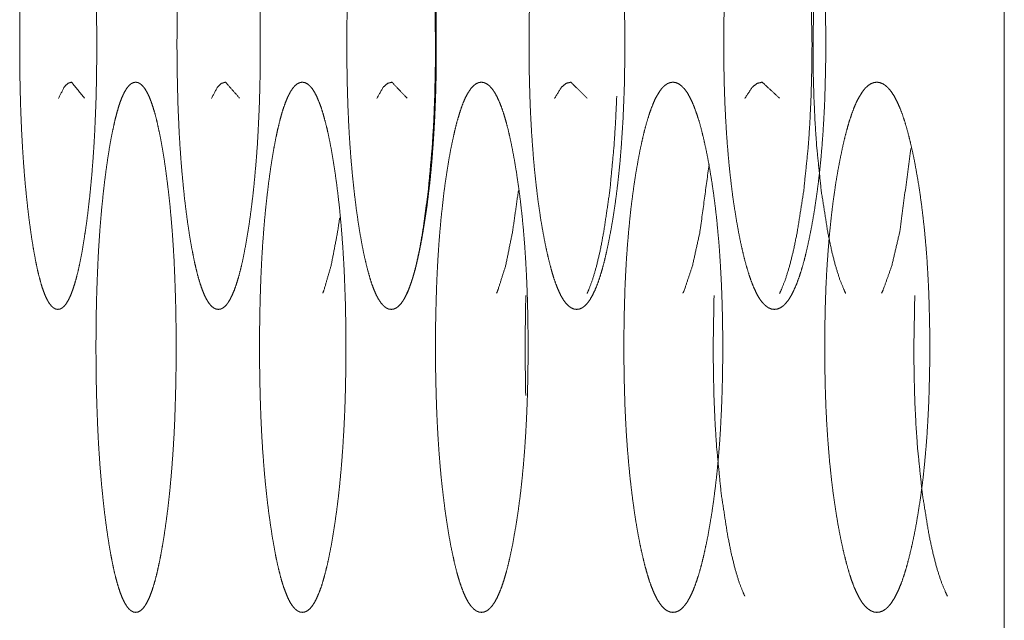
# Model space of a CAD drawing. Units: millimetres. Extents: x -7 to 10078, y -7 to 6474.
# Drawn here: x 6357 to 6370, y 4418 to 4426 of the extents above; entities that cross this region are included whole.
import ezdxf

# ---------------------------------------------------------------- set-up
doc = ezdxf.new("R2010")
doc.units = ezdxf.units.MM
doc.layers.add('Trimetric', color=7, linetype='Continuous')

msp = doc.modelspace()

# ---------------------------------------------------------------- linework, layer by layer
at = {"layer": 'Trimetric', "color": 151, "linetype": 'Continuous', "lineweight": 18}
msp.add_line((6369.969, 4484.479), (6369.969, 4322.207), dxfattribs=at)
for points, knots in [([(6357.981, 4425.23), (6357.981, 4425.027), (6357.979, 4424.824), (6357.975, 4424.629), (6357.97, 4424.436), (6357.962, 4424.249), (6357.954, 4424.066), (6357.944, 4423.887), (6357.932, 4423.712), (6357.919, 4423.541), (6357.904, 4423.376), (6357.888, 4423.213), (6357.87, 4423.057), (6357.851, 4422.903), (6357.83, 4422.756), (6357.808, 4422.616), (6357.786, 4422.483), (6357.763, 4422.364), (6357.739, 4422.253), (6357.714, 4422.154), (6357.689, 4422.064), (6357.663, 4421.986), (6357.638, 4421.918), (6357.61, 4421.86), (6357.583, 4421.813), (6357.555, 4421.776), (6357.526, 4421.75), (6357.497, 4421.735), (6357.468, 4421.73), (6357.438, 4421.735), (6357.409, 4421.751), (6357.38, 4421.777), (6357.352, 4421.814), (6357.325, 4421.86), (6357.298, 4421.918), (6357.272, 4421.986), (6357.247, 4422.064), (6357.223, 4422.153), (6357.199, 4422.252), (6357.176, 4422.363), (6357.153, 4422.482), (6357.131, 4422.614), (6357.11, 4422.754), (6357.09, 4422.901), (6357.071, 4423.055), (6357.054, 4423.212), (6357.038, 4423.375), (6357.024, 4423.54), (6357.011, 4423.711), (6357, 4423.886), (6356.99, 4424.065), (6356.982, 4424.249), (6356.975, 4424.436), (6356.97, 4424.629), (6356.966, 4424.824), (6356.964, 4425.026), (6356.964, 4425.228), (6356.964, 4425.432), (6356.966, 4425.635), (6356.97, 4425.83), (6356.975, 4426.023), (6356.982, 4426.211), (6356.99, 4426.395), (6357, 4426.574), (6357.011, 4426.748), (6357.024, 4426.919), (6357.038, 4427.085), (6357.054, 4427.247), (6357.071, 4427.403), (6357.09, 4427.557), (6357.11, 4427.704), (6357.131, 4427.844), (6357.153, 4427.977), (6357.176, 4428.096), (6357.199, 4428.207), (6357.223, 4428.306), (6357.247, 4428.395), (6357.272, 4428.474), (6357.298, 4428.542), (6357.325, 4428.599), (6357.353, 4428.646), (6357.38, 4428.683), (6357.409, 4428.709), (6357.438, 4428.725), (6357.467, 4428.729), (6357.497, 4428.724), (6357.526, 4428.708), (6357.555, 4428.682), (6357.583, 4428.645), (6357.61, 4428.599), (6357.638, 4428.541), (6357.663, 4428.473), (6357.689, 4428.394), (6357.714, 4428.305), (6357.739, 4428.206), (6357.763, 4428.096), (6357.786, 4427.976), (6357.808, 4427.845), (6357.83, 4427.705), (6357.851, 4427.558), (6357.87, 4427.404), (6357.888, 4427.247), (6357.904, 4427.084), (6357.919, 4426.919), (6357.932, 4426.748), (6357.944, 4426.573), (6357.954, 4426.395), (6357.962, 4426.211), (6357.969, 4426.024), (6357.975, 4425.83), (6357.978, 4425.635), (6357.981, 4425.433), (6357.981, 4425.23)], [0, 0, 0.014073, 0.0281, 0.041603, 0.054993, 0.067952, 0.080709, 0.093128, 0.105258, 0.11712, 0.128624, 0.139958, 0.150842, 0.161633, 0.171931, 0.181743, 0.191043, 0.199493, 0.207347, 0.214429, 0.220857, 0.226576, 0.231624, 0.236054, 0.239792, 0.243029, 0.24569, 0.247987, 0.250078, 0.252174, 0.254471, 0.257132, 0.260369, 0.264084, 0.268514, 0.273541, 0.279245, 0.285639, 0.292688, 0.30051, 0.308929, 0.318183, 0.327989, 0.338303, 0.349089, 0.35999, 0.37132, 0.382847, 0.394728, 0.406855, 0.419274, 0.432029, 0.444986, 0.458377, 0.471879, 0.485884, 0.499933, 0.514052, 0.528102, 0.541628, 0.555041, 0.568021, 0.580799, 0.593218, 0.605345, 0.617226, 0.628726, 0.640033, 0.650917, 0.66168, 0.671949, 0.681777, 0.691076, 0.699495, 0.707339, 0.71441, 0.720827, 0.726531, 0.731559, 0.735988, 0.739726, 0.742917, 0.745593, 0.74788, 0.749926, 0.752021, 0.754359, 0.757035, 0.760254, 0.764012, 0.768421, 0.773469, 0.779188, 0.785616, 0.792676, 0.800507, 0.808935, 0.818189, 0.828002, 0.838299, 0.849062, 0.859974, 0.871308, 0.882812, 0.894697, 0.906827, 0.919246, 0.932003, 0.94496, 0.958375, 0.971899, 0.985927, 1, 1]), ([(6360.141, 4425.23), (6360.141, 4425.027), (6360.139, 4424.824), (6360.135, 4424.629), (6360.129, 4424.436), (6360.121, 4424.249), (6360.112, 4424.066), (6360.102, 4423.887), (6360.089, 4423.712), (6360.074, 4423.541), (6360.059, 4423.376), (6360.041, 4423.213), (6360.022, 4423.057), (6360.001, 4422.903), (6359.979, 4422.756), (6359.955, 4422.616), (6359.93, 4422.483), (6359.906, 4422.364), (6359.88, 4422.253), (6359.854, 4422.154), (6359.826, 4422.064), (6359.799, 4421.986), (6359.77, 4421.918), (6359.741, 4421.86), (6359.712, 4421.813), (6359.682, 4421.776), (6359.65, 4421.75), (6359.619, 4421.735), (6359.587, 4421.73), (6359.555, 4421.735), (6359.523, 4421.751), (6359.492, 4421.777), (6359.462, 4421.814), (6359.433, 4421.86), (6359.404, 4421.918), (6359.376, 4421.986), (6359.349, 4422.064), (6359.322, 4422.153), (6359.297, 4422.252), (6359.271, 4422.363), (6359.247, 4422.482), (6359.223, 4422.614), (6359.2, 4422.754), (6359.178, 4422.901), (6359.158, 4423.055), (6359.139, 4423.212), (6359.123, 4423.375), (6359.107, 4423.54), (6359.093, 4423.711), (6359.081, 4423.886), (6359.07, 4424.065), (6359.062, 4424.249), (6359.054, 4424.436), (6359.049, 4424.629), (6359.045, 4424.824), (6359.042, 4425.026), (6359.041, 4425.228), (6359.042, 4425.432), (6359.045, 4425.635), (6359.049, 4425.83), (6359.054, 4426.023), (6359.062, 4426.211), (6359.07, 4426.395), (6359.081, 4426.574), (6359.093, 4426.748), (6359.107, 4426.919), (6359.122, 4427.085), (6359.139, 4427.247), (6359.158, 4427.403), (6359.178, 4427.557), (6359.2, 4427.704), (6359.223, 4427.844), (6359.247, 4427.977), (6359.271, 4428.096), (6359.297, 4428.207), (6359.322, 4428.306), (6359.349, 4428.395), (6359.376, 4428.474), (6359.404, 4428.542), (6359.433, 4428.599), (6359.462, 4428.646), (6359.492, 4428.683), (6359.523, 4428.709), (6359.555, 4428.725), (6359.586, 4428.729), (6359.619, 4428.724), (6359.65, 4428.708), (6359.682, 4428.682), (6359.712, 4428.645), (6359.741, 4428.599), (6359.77, 4428.541), (6359.799, 4428.473), (6359.826, 4428.394), (6359.854, 4428.305), (6359.88, 4428.206), (6359.906, 4428.096), (6359.93, 4427.976), (6359.955, 4427.845), (6359.979, 4427.705), (6360, 4427.558), (6360.022, 4427.404), (6360.041, 4427.247), (6360.059, 4427.084), (6360.074, 4426.919), (6360.088, 4426.748), (6360.101, 4426.573), (6360.112, 4426.395), (6360.121, 4426.211), (6360.129, 4426.024), (6360.135, 4425.83), (6360.139, 4425.635), (6360.141, 4425.433), (6360.141, 4425.23)], [0, 0, 0.014016, 0.027987, 0.041435, 0.054772, 0.067679, 0.080387, 0.092758, 0.104841, 0.116663, 0.128129, 0.139427, 0.150277, 0.161036, 0.171312, 0.181099, 0.190394, 0.198828, 0.206679, 0.213767, 0.220208, 0.225948, 0.231043, 0.235514, 0.239308, 0.242617, 0.245405, 0.247855, 0.250073, 0.252295, 0.254786, 0.257539, 0.260848, 0.264642, 0.269093, 0.274167, 0.279892, 0.286298, 0.293352, 0.301171, 0.309583, 0.318815, 0.328602, 0.338894, 0.349642, 0.36052, 0.371808, 0.383297, 0.395137, 0.407218, 0.419589, 0.432294, 0.445201, 0.458538, 0.471986, 0.485935, 0.499927, 0.513989, 0.527983, 0.541454, 0.554814, 0.567743, 0.580472, 0.592843, 0.604923, 0.616764, 0.628225, 0.639496, 0.650346, 0.661077, 0.671323, 0.681133, 0.69041, 0.698822, 0.706663, 0.713739, 0.720167, 0.725892, 0.730966, 0.735417, 0.739211, 0.742502, 0.74527, 0.74771, 0.749928, 0.752195, 0.754645, 0.757448, 0.760739, 0.764552, 0.769003, 0.774099, 0.779838, 0.78628, 0.793345, 0.801174, 0.809586, 0.818827, 0.828622, 0.838891, 0.849628, 0.860506, 0.871804, 0.88327, 0.89511, 0.907194, 0.919568, 0.932275, 0.945182, 0.958542, 0.972013, 0.985984, 1, 1]), ([(6362.466, 4425.23), (6362.466, 4425.027), (6362.464, 4424.824), (6362.46, 4424.629), (6362.453, 4424.436), (6362.445, 4424.249), (6362.435, 4424.066), (6362.423, 4423.887), (6362.41, 4423.712), (6362.395, 4423.541), (6362.378, 4423.376), (6362.358, 4423.213), (6362.339, 4423.057), (6362.315, 4422.903), (6362.292, 4422.756), (6362.267, 4422.616), (6362.24, 4422.483), (6362.214, 4422.364), (6362.186, 4422.253), (6362.157, 4422.154), (6362.128, 4422.064), (6362.098, 4421.986), (6362.068, 4421.918), (6362.037, 4421.86), (6362.005, 4421.813), (6361.972, 4421.776), (6361.94, 4421.75), (6361.905, 4421.735), (6361.871, 4421.73), (6361.837, 4421.735), (6361.802, 4421.751), (6361.77, 4421.777), (6361.737, 4421.814), (6361.706, 4421.86), (6361.674, 4421.918), (6361.644, 4421.986), (6361.615, 4422.064), (6361.587, 4422.153), (6361.559, 4422.252), (6361.532, 4422.363), (6361.505, 4422.482), (6361.48, 4422.614), (6361.455, 4422.754), (6361.432, 4422.901), (6361.41, 4423.055), (6361.39, 4423.212), (6361.372, 4423.375), (6361.355, 4423.54), (6361.34, 4423.711), (6361.327, 4423.886), (6361.315, 4424.065), (6361.306, 4424.249), (6361.298, 4424.436), (6361.292, 4424.629), (6361.288, 4424.824), (6361.285, 4425.026), (6361.284, 4425.228), (6361.285, 4425.432), (6361.288, 4425.635), (6361.292, 4425.83), (6361.298, 4426.023), (6361.306, 4426.211), (6361.315, 4426.395), (6361.327, 4426.574), (6361.34, 4426.748), (6361.355, 4426.919), (6361.372, 4427.085), (6361.389, 4427.247), (6361.409, 4427.403), (6361.432, 4427.557), (6361.455, 4427.704), (6361.479, 4427.844), (6361.505, 4427.977), (6361.532, 4428.096), (6361.559, 4428.207), (6361.587, 4428.306), (6361.615, 4428.395), (6361.645, 4428.474), (6361.674, 4428.542), (6361.706, 4428.599), (6361.737, 4428.646), (6361.77, 4428.683), (6361.802, 4428.709), (6361.837, 4428.725), (6361.87, 4428.729), (6361.905, 4428.724), (6361.939, 4428.708), (6361.972, 4428.682), (6362.005, 4428.645), (6362.037, 4428.599), (6362.068, 4428.541), (6362.098, 4428.473), (6362.128, 4428.394), (6362.157, 4428.305), (6362.186, 4428.206), (6362.214, 4428.096), (6362.24, 4427.976), (6362.267, 4427.845), (6362.292, 4427.705), (6362.315, 4427.558), (6362.338, 4427.404), (6362.358, 4427.247), (6362.378, 4427.084), (6362.394, 4426.919), (6362.41, 4426.748), (6362.423, 4426.573), (6362.435, 4426.395), (6362.445, 4426.211), (6362.453, 4426.024), (6362.459, 4425.83), (6362.464, 4425.635), (6362.466, 4425.433), (6362.466, 4425.23)], [0, 0, 0.013957, 0.02787, 0.041262, 0.054545, 0.0674, 0.080057, 0.092382, 0.104418, 0.116194, 0.127621, 0.138883, 0.149698, 0.160432, 0.170679, 0.180449, 0.189721, 0.198149, 0.206, 0.213094, 0.219549, 0.225312, 0.23044, 0.234956, 0.238833, 0.242246, 0.245093, 0.247697, 0.250086, 0.252478, 0.255081, 0.257928, 0.261341, 0.265194, 0.269709, 0.274817, 0.280564, 0.286983, 0.294043, 0.301861, 0.310266, 0.319477, 0.329246, 0.339508, 0.350229, 0.361068, 0.372324, 0.383769, 0.395567, 0.407604, 0.419926, 0.432581, 0.445435, 0.458717, 0.47211, 0.486, 0.499934, 0.513937, 0.527872, 0.541288, 0.554592, 0.567469, 0.580147, 0.592469, 0.604505, 0.616304, 0.627726, 0.638955, 0.649771, 0.660476, 0.670693, 0.680477, 0.689741, 0.698146, 0.705986, 0.713067, 0.719509, 0.725271, 0.730361, 0.734876, 0.738728, 0.742124, 0.744986, 0.74758, 0.749924, 0.752316, 0.754919, 0.757816, 0.761212, 0.765109, 0.769604, 0.774733, 0.780495, 0.786951, 0.794023, 0.801852, 0.810257, 0.819485, 0.829254, 0.839501, 0.850206, 0.86105, 0.872312, 0.883734, 0.895537, 0.907573, 0.919898, 0.932555, 0.94541, 0.958714, 0.97213, 0.986043, 1, 1]), ([(6364.956, 4425.23), (6364.956, 4425.027), (6364.953, 4424.824), (6364.949, 4424.629), (6364.941, 4424.436), (6364.933, 4424.249), (6364.922, 4424.066), (6364.91, 4423.887), (6364.896, 4423.712), (6364.879, 4423.541), (6364.861, 4423.376), (6364.841, 4423.213), (6364.819, 4423.057), (6364.795, 4422.903), (6364.769, 4422.756), (6364.742, 4422.616), (6364.714, 4422.483), (6364.685, 4422.364), (6364.656, 4422.253), (6364.626, 4422.154), (6364.595, 4422.064), (6364.563, 4421.986), (6364.53, 4421.918), (6364.497, 4421.86), (6364.463, 4421.813), (6364.428, 4421.776), (6364.392, 4421.75), (6364.356, 4421.735), (6364.32, 4421.73), (6364.283, 4421.735), (6364.246, 4421.751), (6364.211, 4421.777), (6364.176, 4421.814), (6364.142, 4421.86), (6364.109, 4421.918), (6364.077, 4421.986), (6364.046, 4422.064), (6364.015, 4422.153), (6363.986, 4422.252), (6363.957, 4422.363), (6363.929, 4422.482), (6363.901, 4422.614), (6363.875, 4422.754), (6363.849, 4422.901), (6363.826, 4423.055), (6363.804, 4423.212), (6363.785, 4423.375), (6363.767, 4423.54), (6363.751, 4423.711), (6363.738, 4423.886), (6363.725, 4424.065), (6363.715, 4424.249), (6363.706, 4424.436), (6363.7, 4424.629), (6363.695, 4424.824), (6363.693, 4425.026), (6363.692, 4425.228), (6363.693, 4425.432), (6363.695, 4425.635), (6363.7, 4425.83), (6363.706, 4426.023), (6363.715, 4426.211), (6363.725, 4426.395), (6363.738, 4426.574), (6363.751, 4426.748), (6363.767, 4426.919), (6363.785, 4427.085), (6363.804, 4427.247), (6363.826, 4427.403), (6363.849, 4427.557), (6363.875, 4427.704), (6363.901, 4427.844), (6363.928, 4427.977), (6363.957, 4428.096), (6363.986, 4428.207), (6364.015, 4428.306), (6364.046, 4428.395), (6364.078, 4428.474), (6364.109, 4428.542), (6364.142, 4428.599), (6364.176, 4428.646), (6364.211, 4428.683), (6364.246, 4428.709), (6364.283, 4428.725), (6364.319, 4428.729), (6364.356, 4428.724), (6364.392, 4428.708), (6364.428, 4428.682), (6364.463, 4428.645), (6364.497, 4428.599), (6364.53, 4428.541), (6364.563, 4428.473), (6364.595, 4428.394), (6364.626, 4428.305), (6364.656, 4428.206), (6364.685, 4428.096), (6364.714, 4427.976), (6364.742, 4427.845), (6364.769, 4427.705), (6364.795, 4427.558), (6364.818, 4427.404), (6364.841, 4427.247), (6364.861, 4427.084), (6364.879, 4426.919), (6364.895, 4426.748), (6364.91, 4426.573), (6364.922, 4426.395), (6364.933, 4426.211), (6364.941, 4426.024), (6364.948, 4425.83), (6364.953, 4425.635), (6364.956, 4425.433), (6364.956, 4425.23)], [0, 0, 0.013897, 0.02775, 0.041084, 0.054311, 0.067113, 0.079718, 0.091989, 0.103981, 0.115714, 0.127097, 0.13832, 0.149107, 0.159809, 0.170026, 0.179778, 0.189039, 0.19746, 0.205311, 0.2124, 0.21887, 0.224658, 0.229841, 0.234402, 0.238341, 0.241831, 0.244847, 0.247563, 0.250076, 0.252636, 0.255353, 0.258331, 0.261822, 0.26576, 0.270322, 0.275465, 0.281235, 0.28767, 0.294737, 0.302555, 0.310944, 0.32015, 0.329894, 0.340134, 0.350821, 0.36163, 0.372843, 0.384248, 0.396, 0.407988, 0.420262, 0.432865, 0.445666, 0.458892, 0.472226, 0.486056, 0.499931, 0.513873, 0.527748, 0.541105, 0.554354, 0.567177, 0.579802, 0.592077, 0.604065, 0.615817, 0.627195, 0.63839, 0.649171, 0.659843, 0.670038, 0.679804, 0.689046, 0.697445, 0.705284, 0.712373, 0.718829, 0.724616, 0.72974, 0.734302, 0.73824, 0.741714, 0.744706, 0.747414, 0.749926, 0.752487, 0.755203, 0.758232, 0.761706, 0.765663, 0.770205, 0.775388, 0.781175, 0.787646, 0.794713, 0.802542, 0.810942, 0.820158, 0.829901, 0.840126, 0.850799, 0.861614, 0.872832, 0.88422, 0.895971, 0.907963, 0.920238, 0.932843, 0.945644, 0.958892, 0.97225, 0.986103, 1, 1]), ([(6367.61, 4425.23), (6367.61, 4425.027), (6367.606, 4424.824), (6367.601, 4424.629), (6367.595, 4424.436), (6367.585, 4424.249), (6367.574, 4424.066), (6367.561, 4423.887), (6367.546, 4423.712), (6367.528, 4423.541), (6367.509, 4423.376), (6367.487, 4423.213), (6367.464, 4423.057), (6367.438, 4422.903), (6367.411, 4422.756), (6367.382, 4422.616), (6367.352, 4422.483), (6367.322, 4422.364), (6367.29, 4422.253), (6367.258, 4422.154), (6367.225, 4422.064), (6367.191, 4421.986), (6367.157, 4421.918), (6367.121, 4421.86), (6367.085, 4421.813), (6367.048, 4421.776), (6367.01, 4421.75), (6366.971, 4421.735), (6366.932, 4421.73), (6366.893, 4421.735), (6366.854, 4421.751), (6366.817, 4421.777), (6366.78, 4421.814), (6366.743, 4421.86), (6366.708, 4421.918), (6366.674, 4421.986), (6366.641, 4422.064), (6366.608, 4422.153), (6366.577, 4422.252), (6366.545, 4422.363), (6366.516, 4422.482), (6366.486, 4422.614), (6366.458, 4422.754), (6366.432, 4422.901), (6366.407, 4423.055), (6366.383, 4423.212), (6366.363, 4423.375), (6366.344, 4423.54), (6366.327, 4423.711), (6366.312, 4423.886), (6366.299, 4424.065), (6366.288, 4424.249), (6366.279, 4424.436), (6366.272, 4424.629), (6366.267, 4424.824), (6366.264, 4425.026), (6366.263, 4425.228), (6366.264, 4425.432), (6366.267, 4425.635), (6366.272, 4425.83), (6366.279, 4426.023), (6366.288, 4426.211), (6366.299, 4426.395), (6366.312, 4426.574), (6366.327, 4426.748), (6366.344, 4426.919), (6366.362, 4427.085), (6366.383, 4427.247), (6366.406, 4427.403), (6366.431, 4427.557), (6366.458, 4427.704), (6366.486, 4427.844), (6366.516, 4427.977), (6366.545, 4428.096), (6366.577, 4428.207), (6366.608, 4428.306), (6366.641, 4428.395), (6366.674, 4428.474), (6366.708, 4428.542), (6366.743, 4428.599), (6366.78, 4428.646), (6366.817, 4428.683), (6366.854, 4428.709), (6366.893, 4428.725), (6366.932, 4428.729), (6366.971, 4428.724), (6367.01, 4428.708), (6367.048, 4428.682), (6367.085, 4428.645), (6367.121, 4428.599), (6367.157, 4428.541), (6367.191, 4428.473), (6367.225, 4428.394), (6367.258, 4428.305), (6367.29, 4428.206), (6367.321, 4428.096), (6367.352, 4427.976), (6367.382, 4427.845), (6367.411, 4427.705), (6367.438, 4427.558), (6367.464, 4427.404), (6367.487, 4427.247), (6367.509, 4427.084), (6367.528, 4426.919), (6367.545, 4426.748), (6367.56, 4426.573), (6367.573, 4426.395), (6367.585, 4426.211), (6367.594, 4426.024), (6367.601, 4425.83), (6367.606, 4425.635), (6367.61, 4425.433), (6367.61, 4425.23)], [0, 0, 0.013835, 0.027627, 0.040903, 0.05407, 0.066816, 0.079367, 0.091591, 0.103533, 0.115223, 0.126565, 0.13775, 0.148502, 0.15917, 0.169366, 0.179092, 0.18834, 0.196745, 0.204597, 0.211709, 0.218196, 0.22401, 0.22921, 0.233843, 0.237873, 0.241442, 0.244554, 0.247425, 0.250105, 0.252788, 0.255658, 0.258734, 0.262303, 0.266332, 0.270942, 0.276122, 0.281918, 0.288384, 0.295447, 0.303265, 0.311648, 0.320842, 0.330559, 0.340769, 0.35143, 0.362204, 0.373378, 0.384742, 0.39645, 0.408388, 0.420612, 0.43316, 0.445907, 0.459073, 0.47235, 0.486118, 0.499931, 0.513811, 0.527625, 0.540924, 0.554113, 0.566882, 0.579453, 0.591676, 0.603614, 0.615322, 0.626659, 0.637816, 0.648561, 0.6592, 0.669374, 0.679113, 0.688351, 0.696734, 0.704574, 0.711672, 0.718144, 0.72394, 0.729119, 0.733729, 0.737759, 0.741312, 0.7444, 0.747262, 0.749942, 0.752626, 0.755496, 0.758621, 0.762174, 0.766222, 0.770836, 0.776036, 0.781849, 0.788337, 0.795427, 0.803245, 0.811639, 0.820844, 0.83057, 0.840765, 0.851412, 0.862185, 0.873371, 0.884712, 0.89642, 0.908363, 0.920586, 0.933137, 0.945884, 0.959074, 0.972373, 0.986165, 1, 1]), ([(6362.082, 4421.942), (6362.1, 4421.986), (6362.15, 4422.13), (6362.198, 4422.306), (6362.243, 4422.513), (6362.286, 4422.754), (6362.36, 4423.293), (6362.413, 4423.886), (6362.432, 4424.202), (6362.445, 4424.531), (6362.453, 4424.873), (6362.456, 4425.228), (6362.445, 4425.928), (6362.413, 4426.574), (6362.39, 4426.876), (6362.36, 4427.166), (6362.326, 4427.442), (6362.286, 4427.704), (6362.198, 4428.153), (6362.1, 4428.474), (6362.083, 4428.515)], [0, 0, 0.007139, 0.030047, 0.057487, 0.089478, 0.126215, 0.208229, 0.297801, 0.345429, 0.395007, 0.4465, 0.500022, 0.605333, 0.702684, 0.748379, 0.792162, 0.834006, 0.873985, 0.9429, 0.993343, 1, 1]), ([(6367.001, 4421.942), (6367.022, 4421.986), (6367.079, 4422.13), (6367.133, 4422.306), (6367.185, 4422.513), (6367.234, 4422.754), (6367.319, 4423.293), (6367.38, 4423.886), (6367.401, 4424.202), (6367.416, 4424.531), (6367.425, 4424.873), (6367.429, 4425.228), (6367.416, 4425.928), (6367.38, 4426.574), (6367.352, 4426.876), (6367.319, 4427.166), (6367.28, 4427.442), (6367.235, 4427.704), (6367.133, 4428.153), (6367.022, 4428.474), (6367.003, 4428.515)], [0, 0, 0.007238, 0.030454, 0.058083, 0.090223, 0.126995, 0.208998, 0.298394, 0.345897, 0.395333, 0.446669, 0.500025, 0.60501, 0.702092, 0.747686, 0.791396, 0.833214, 0.873195, 0.942305, 0.993206, 1, 1]), ([(6367.873, 4421.942), (6367.852, 4421.986), (6367.794, 4422.13), (6367.739, 4422.306), (6367.686, 4422.513), (6367.636, 4422.754), (6367.551, 4423.293), (6367.49, 4423.886), (6367.469, 4424.202), (6367.454, 4424.531), (6367.444, 4424.873), (6367.442, 4425.228), (6367.454, 4425.928), (6367.49, 4426.574), (6367.516, 4426.865)], [0, 0, 0.009757, 0.040916, 0.078021, 0.12109, 0.170422, 0.280311, 0.40012, 0.463778, 0.530024, 0.598819, 0.670317, 0.811003, 0.941099, 1, 1]), ([(6357.476, 4424.515), (6357.551, 4424.666), (6357.599, 4424.714), (6357.648, 4424.73), (6357.82, 4424.517)], [0, 0, 0.299772, 0.420141, 0.512908, 1, 1]), ([(6359.03, 4421.23), (6359.03, 4421.027), (6359.027, 4420.824), (6359.023, 4420.629), (6359.017, 4420.436), (6359.011, 4420.249), (6359.002, 4420.065), (6358.991, 4419.886), (6358.979, 4419.712), (6358.965, 4419.541), (6358.95, 4419.376), (6358.933, 4419.213), (6358.915, 4419.057), (6358.894, 4418.903), (6358.873, 4418.756), (6358.85, 4418.615), (6358.827, 4418.483), (6358.802, 4418.363), (6358.778, 4418.253), (6358.753, 4418.154), (6358.726, 4418.064), (6358.7, 4417.986), (6358.673, 4417.918), (6358.644, 4417.86), (6358.616, 4417.813), (6358.587, 4417.776), (6358.557, 4417.75), (6358.527, 4417.735), (6358.496, 4417.73), (6358.465, 4417.735), (6358.435, 4417.751), (6358.405, 4417.777), (6358.376, 4417.813), (6358.348, 4417.86), (6358.32, 4417.918), (6358.293, 4417.986), (6358.267, 4418.064), (6358.242, 4418.153), (6358.216, 4418.252), (6358.193, 4418.363), (6358.169, 4418.482), (6358.146, 4418.614), (6358.124, 4418.753), (6358.103, 4418.901), (6358.083, 4419.056), (6358.066, 4419.212), (6358.049, 4419.375), (6358.034, 4419.54), (6358.021, 4419.711), (6358.009, 4419.886), (6357.999, 4420.065), (6357.991, 4420.249), (6357.984, 4420.435), (6357.978, 4420.629), (6357.974, 4420.823), (6357.972, 4421.026), (6357.971, 4421.229), (6357.972, 4421.432), (6357.974, 4421.635), (6357.978, 4421.83), (6357.984, 4422.024), (6357.991, 4422.211), (6357.999, 4422.395), (6358.009, 4422.574), (6358.021, 4422.749), (6358.034, 4422.919), (6358.049, 4423.085), (6358.066, 4423.247), (6358.083, 4423.403), (6358.103, 4423.557), (6358.124, 4423.704), (6358.146, 4423.844), (6358.169, 4423.977), (6358.193, 4424.096), (6358.217, 4424.207), (6358.242, 4424.306), (6358.267, 4424.395), (6358.293, 4424.474), (6358.32, 4424.542), (6358.348, 4424.599), (6358.376, 4424.646), (6358.405, 4424.683), (6358.435, 4424.709), (6358.465, 4424.724), (6358.496, 4424.73), (6358.527, 4424.724), (6358.557, 4424.708), (6358.587, 4424.682), (6358.616, 4424.645), (6358.644, 4424.599), (6358.673, 4424.541), (6358.7, 4424.473), (6358.726, 4424.394), (6358.753, 4424.305), (6358.778, 4424.206), (6358.802, 4424.096), (6358.827, 4423.977), (6358.85, 4423.845), (6358.873, 4423.705), (6358.894, 4423.558), (6358.914, 4423.403), (6358.933, 4423.247), (6358.95, 4423.085), (6358.965, 4422.919), (6358.979, 4422.748), (6358.991, 4422.574), (6359.002, 4422.395), (6359.01, 4422.211), (6359.017, 4422.024), (6359.023, 4421.83), (6359.027, 4421.635), (6359.03, 4421.433), (6359.03, 4421.23)], [0, 0, 0.014022, 0.028022, 0.041521, 0.054886, 0.067818, 0.080552, 0.092949, 0.105031, 0.116896, 0.128382, 0.139671, 0.150566, 0.161319, 0.171603, 0.181433, 0.190722, 0.199174, 0.206999, 0.214078, 0.220519, 0.226263, 0.231334, 0.235774, 0.239572, 0.242812, 0.245551, 0.247914, 0.250046, 0.252224, 0.254597, 0.257337, 0.260577, 0.264351, 0.26877, 0.273821, 0.279528, 0.285957, 0.293014, 0.300829, 0.309227, 0.318485, 0.328263, 0.338563, 0.349355, 0.360245, 0.371557, 0.383039, 0.3949, 0.407006, 0.4194, 0.432132, 0.445065, 0.458429, 0.471905, 0.485904, 0.499927, 0.513994, 0.528017, 0.541539, 0.554925, 0.567882, 0.580614, 0.593007, 0.605136, 0.616974, 0.628456, 0.639768, 0.650612, 0.66136, 0.671637, 0.68143, 0.690719, 0.699161, 0.706987, 0.714054, 0.720483, 0.72619, 0.731262, 0.735682, 0.739456, 0.742696, 0.74542, 0.747783, 0.749919, 0.7521, 0.754474, 0.757213, 0.760471, 0.764249, 0.768709, 0.77376, 0.779503, 0.785923, 0.79298, 0.800805, 0.809234, 0.8185, 0.828278, 0.838568, 0.849338, 0.860211, 0.871527, 0.883013, 0.894878, 0.906983, 0.91938, 0.932112, 0.945069, 0.958433, 0.971932, 0.985955, 1, 1]), ([(6359.496, 4424.515), (6359.577, 4424.666), (6359.628, 4424.714), (6359.682, 4424.73), (6359.869, 4424.517)], [0, 0, 0.295088, 0.415556, 0.512877, 1, 1]), ([(6361.272, 4421.23), (6361.272, 4421.027), (6361.269, 4420.824), (6361.265, 4420.629), (6361.259, 4420.436), (6361.251, 4420.249), (6361.241, 4420.065), (6361.23, 4419.886), (6361.217, 4419.712), (6361.202, 4419.541), (6361.186, 4419.376), (6361.168, 4419.213), (6361.148, 4419.057), (6361.126, 4418.903), (6361.103, 4418.756), (6361.079, 4418.615), (6361.053, 4418.483), (6361.028, 4418.363), (6361, 4418.253), (6360.973, 4418.154), (6360.946, 4418.064), (6360.916, 4417.986), (6360.887, 4417.918), (6360.857, 4417.86), (6360.827, 4417.813), (6360.795, 4417.776), (6360.763, 4417.75), (6360.73, 4417.735), (6360.697, 4417.73), (6360.664, 4417.735), (6360.631, 4417.751), (6360.599, 4417.777), (6360.568, 4417.813), (6360.537, 4417.86), (6360.507, 4417.918), (6360.479, 4417.986), (6360.45, 4418.064), (6360.422, 4418.153), (6360.396, 4418.252), (6360.369, 4418.363), (6360.344, 4418.482), (6360.32, 4418.614), (6360.296, 4418.753), (6360.274, 4418.901), (6360.252, 4419.056), (6360.233, 4419.212), (6360.215, 4419.375), (6360.199, 4419.54), (6360.185, 4419.711), (6360.172, 4419.886), (6360.161, 4420.065), (6360.152, 4420.249), (6360.145, 4420.435), (6360.139, 4420.629), (6360.135, 4420.823), (6360.132, 4421.026), (6360.131, 4421.229), (6360.132, 4421.432), (6360.135, 4421.635), (6360.139, 4421.83), (6360.145, 4422.024), (6360.152, 4422.211), (6360.161, 4422.395), (6360.172, 4422.574), (6360.185, 4422.749), (6360.199, 4422.919), (6360.215, 4423.085), (6360.233, 4423.247), (6360.252, 4423.403), (6360.273, 4423.557), (6360.295, 4423.704), (6360.319, 4423.844), (6360.344, 4423.977), (6360.369, 4424.096), (6360.396, 4424.207), (6360.422, 4424.306), (6360.45, 4424.395), (6360.479, 4424.474), (6360.508, 4424.542), (6360.537, 4424.599), (6360.568, 4424.646), (6360.599, 4424.683), (6360.631, 4424.709), (6360.664, 4424.724), (6360.697, 4424.73), (6360.73, 4424.724), (6360.763, 4424.708), (6360.795, 4424.682), (6360.827, 4424.645), (6360.857, 4424.599), (6360.887, 4424.541), (6360.916, 4424.473), (6360.946, 4424.394), (6360.973, 4424.305), (6361, 4424.206), (6361.028, 4424.096), (6361.053, 4423.977), (6361.079, 4423.845), (6361.103, 4423.705), (6361.126, 4423.558), (6361.148, 4423.403), (6361.167, 4423.247), (6361.186, 4423.085), (6361.202, 4422.919), (6361.217, 4422.748), (6361.23, 4422.574), (6361.241, 4422.395), (6361.251, 4422.211), (6361.258, 4422.024), (6361.265, 4421.83), (6361.269, 4421.635), (6361.272, 4421.433), (6361.272, 4421.23)], [0, 0, 0.013964, 0.027907, 0.04135, 0.05466, 0.067542, 0.080226, 0.092575, 0.104611, 0.116435, 0.127877, 0.139135, 0.149996, 0.160717, 0.170979, 0.180784, 0.190059, 0.198494, 0.206329, 0.213414, 0.219855, 0.225635, 0.230738, 0.235222, 0.239076, 0.24242, 0.245252, 0.247769, 0.250072, 0.252376, 0.254903, 0.257735, 0.261048, 0.264903, 0.269386, 0.27445, 0.280194, 0.286635, 0.293686, 0.30151, 0.309891, 0.319136, 0.328888, 0.339165, 0.349932, 0.360787, 0.372057, 0.383504, 0.39532, 0.407379, 0.419728, 0.432409, 0.44529, 0.4586, 0.47202, 0.485963, 0.499927, 0.513937, 0.527902, 0.541368, 0.5547, 0.567604, 0.580285, 0.592634, 0.604715, 0.616509, 0.627951, 0.639226, 0.650037, 0.660752, 0.671007, 0.680781, 0.690056, 0.698483, 0.706306, 0.713379, 0.71982, 0.725564, 0.730667, 0.735129, 0.738984, 0.742297, 0.745115, 0.747632, 0.749939, 0.752246, 0.754773, 0.757605, 0.760965, 0.7648, 0.769304, 0.774386, 0.780167, 0.786586, 0.793649, 0.801484, 0.809897, 0.81915, 0.828909, 0.839171, 0.849915, 0.860748, 0.872028, 0.883475, 0.895295, 0.907358, 0.919706, 0.93239, 0.945293, 0.958605, 0.972048, 0.986013, 1, 1]), ([(6361.68, 4424.515), (6361.767, 4424.666), (6361.823, 4424.714), (6361.88, 4424.73), (6362.082, 4424.517)], [0, 0, 0.290205, 0.412432, 0.511846, 1, 1]), ([(6363.678, 4421.23), (6363.678, 4421.027), (6363.675, 4420.824), (6363.671, 4420.629), (6363.664, 4420.436), (6363.656, 4420.249), (6363.646, 4420.065), (6363.634, 4419.886), (6363.62, 4419.712), (6363.604, 4419.541), (6363.587, 4419.376), (6363.567, 4419.213), (6363.546, 4419.057), (6363.523, 4418.903), (6363.497, 4418.756), (6363.472, 4418.615), (6363.444, 4418.483), (6363.417, 4418.363), (6363.388, 4418.253), (6363.359, 4418.154), (6363.329, 4418.064), (6363.298, 4417.986), (6363.267, 4417.918), (6363.234, 4417.86), (6363.201, 4417.813), (6363.167, 4417.776), (6363.133, 4417.75), (6363.098, 4417.735), (6363.062, 4417.73), (6363.027, 4417.735), (6362.991, 4417.751), (6362.958, 4417.777), (6362.924, 4417.813), (6362.891, 4417.86), (6362.859, 4417.918), (6362.828, 4417.986), (6362.798, 4418.064), (6362.768, 4418.153), (6362.739, 4418.252), (6362.711, 4418.363), (6362.685, 4418.482), (6362.657, 4418.614), (6362.632, 4418.753), (6362.608, 4418.901), (6362.585, 4419.056), (6362.565, 4419.212), (6362.546, 4419.375), (6362.528, 4419.54), (6362.513, 4419.711), (6362.499, 4419.886), (6362.488, 4420.065), (6362.478, 4420.249), (6362.47, 4420.435), (6362.464, 4420.629), (6362.459, 4420.823), (6362.456, 4421.026), (6362.456, 4421.229), (6362.456, 4421.432), (6362.459, 4421.635), (6362.464, 4421.83), (6362.47, 4422.024), (6362.478, 4422.211), (6362.488, 4422.395), (6362.499, 4422.574), (6362.513, 4422.749), (6362.528, 4422.919), (6362.546, 4423.085), (6362.564, 4423.247), (6362.585, 4423.403), (6362.608, 4423.557), (6362.632, 4423.704), (6362.657, 4423.844), (6362.685, 4423.977), (6362.712, 4424.096), (6362.739, 4424.207), (6362.769, 4424.306), (6362.798, 4424.395), (6362.828, 4424.474), (6362.859, 4424.542), (6362.892, 4424.599), (6362.924, 4424.646), (6362.958, 4424.683), (6362.991, 4424.709), (6363.027, 4424.724), (6363.062, 4424.73), (6363.097, 4424.724), (6363.133, 4424.708), (6363.167, 4424.682), (6363.201, 4424.645), (6363.234, 4424.599), (6363.267, 4424.541), (6363.298, 4424.473), (6363.329, 4424.394), (6363.359, 4424.305), (6363.388, 4424.206), (6363.417, 4424.096), (6363.444, 4423.977), (6363.471, 4423.845), (6363.497, 4423.705), (6363.522, 4423.558), (6363.545, 4423.403), (6363.567, 4423.247), (6363.586, 4423.085), (6363.604, 4422.919), (6363.62, 4422.748), (6363.634, 4422.574), (6363.646, 4422.395), (6363.656, 4422.211), (6363.664, 4422.024), (6363.671, 4421.83), (6363.675, 4421.635), (6363.678, 4421.433), (6363.678, 4421.23)], [0, 0, 0.013905, 0.027788, 0.041175, 0.05443, 0.067258, 0.07989, 0.092189, 0.104181, 0.115959, 0.127361, 0.138582, 0.149409, 0.160098, 0.170338, 0.180117, 0.189388, 0.197807, 0.205642, 0.212734, 0.21919, 0.224994, 0.23013, 0.23466, 0.2386, 0.242019, 0.244982, 0.247612, 0.250085, 0.252513, 0.255194, 0.258121, 0.26154, 0.26548, 0.269987, 0.275103, 0.28087, 0.287326, 0.294383, 0.302206, 0.310571, 0.319811, 0.329537, 0.339792, 0.35052, 0.361341, 0.372578, 0.383981, 0.395754, 0.407769, 0.420065, 0.432695, 0.445524, 0.458778, 0.472142, 0.486025, 0.49993, 0.51388, 0.527786, 0.541196, 0.554472, 0.567324, 0.579954, 0.59225, 0.604287, 0.616038, 0.627441, 0.638673, 0.649455, 0.660137, 0.67037, 0.680119, 0.689381, 0.6978, 0.705612, 0.712704, 0.719145, 0.724912, 0.730048, 0.734578, 0.738492, 0.741911, 0.744824, 0.747454, 0.749931, 0.752362, 0.755043, 0.758006, 0.761442, 0.765363, 0.769912, 0.775028, 0.780832, 0.787267, 0.794337, 0.802171, 0.810569, 0.819808, 0.829551, 0.839784, 0.850495, 0.861306, 0.872543, 0.883951, 0.895728, 0.907743, 0.920042, 0.932674, 0.945525, 0.958779, 0.972166, 0.986072, 1, 1]), ([(6364.028, 4424.515), (6364.122, 4424.666), (6364.181, 4424.714), (6364.244, 4424.73), (6364.459, 4424.517)], [0, 0, 0.286037, 0.409108, 0.51242, 1, 1]), ([(6366.249, 4421.23), (6366.249, 4421.027), (6366.246, 4420.824), (6366.241, 4420.629), (6366.234, 4420.436), (6366.225, 4420.249), (6366.215, 4420.065), (6366.202, 4419.886), (6366.187, 4419.712), (6366.17, 4419.541), (6366.151, 4419.376), (6366.13, 4419.213), (6366.108, 4419.057), (6366.082, 4418.903), (6366.057, 4418.756), (6366.028, 4418.615), (6365.999, 4418.483), (6365.97, 4418.363), (6365.94, 4418.253), (6365.908, 4418.154), (6365.876, 4418.064), (6365.844, 4417.986), (6365.81, 4417.918), (6365.776, 4417.86), (6365.74, 4417.813), (6365.704, 4417.776), (6365.668, 4417.75), (6365.63, 4417.735), (6365.592, 4417.73), (6365.555, 4417.735), (6365.516, 4417.751), (6365.48, 4417.777), (6365.444, 4417.813), (6365.41, 4417.86), (6365.375, 4417.918), (6365.342, 4417.986), (6365.31, 4418.064), (6365.278, 4418.153), (6365.248, 4418.252), (6365.217, 4418.363), (6365.189, 4418.482), (6365.16, 4418.614), (6365.133, 4418.753), (6365.107, 4418.901), (6365.083, 4419.056), (6365.061, 4419.212), (6365.041, 4419.375), (6365.022, 4419.54), (6365.006, 4419.711), (6364.991, 4419.886), (6364.978, 4420.065), (6364.968, 4420.249), (6364.959, 4420.435), (6364.953, 4420.629), (6364.948, 4420.823), (6364.945, 4421.026), (6364.944, 4421.229), (6364.945, 4421.432), (6364.948, 4421.635), (6364.953, 4421.83), (6364.959, 4422.024), (6364.968, 4422.211), (6364.978, 4422.395), (6364.991, 4422.574), (6365.006, 4422.749), (6365.022, 4422.919), (6365.04, 4423.085), (6365.061, 4423.247), (6365.082, 4423.403), (6365.107, 4423.557), (6365.133, 4423.704), (6365.16, 4423.844), (6365.189, 4423.977), (6365.217, 4424.096), (6365.248, 4424.207), (6365.278, 4424.306), (6365.31, 4424.395), (6365.342, 4424.474), (6365.375, 4424.542), (6365.41, 4424.599), (6365.444, 4424.646), (6365.48, 4424.683), (6365.516, 4424.709), (6365.554, 4424.724), (6365.592, 4424.73), (6365.63, 4424.724), (6365.668, 4424.708), (6365.704, 4424.682), (6365.74, 4424.645), (6365.776, 4424.599), (6365.81, 4424.541), (6365.844, 4424.473), (6365.876, 4424.394), (6365.908, 4424.305), (6365.94, 4424.206), (6365.97, 4424.096), (6365.999, 4423.977), (6366.028, 4423.845), (6366.056, 4423.705), (6366.082, 4423.558), (6366.108, 4423.403), (6366.13, 4423.247), (6366.151, 4423.085), (6366.17, 4422.919), (6366.186, 4422.748), (6366.202, 4422.574), (6366.214, 4422.395), (6366.225, 4422.211), (6366.234, 4422.024), (6366.241, 4421.83), (6366.246, 4421.635), (6366.249, 4421.433), (6366.249, 4421.23)], [0, 0, 0.013843, 0.027666, 0.040994, 0.054192, 0.066965, 0.079542, 0.091792, 0.103735, 0.115469, 0.126831, 0.138013, 0.148805, 0.159468, 0.16967, 0.179441, 0.18869, 0.197103, 0.204927, 0.212026, 0.218513, 0.224325, 0.229517, 0.234094, 0.238096, 0.241625, 0.244684, 0.247468, 0.250065, 0.252662, 0.255497, 0.258555, 0.262053, 0.266027, 0.270605, 0.275756, 0.281548, 0.288019, 0.295084, 0.302908, 0.311266, 0.320484, 0.330192, 0.340417, 0.351117, 0.361909, 0.373102, 0.384464, 0.396194, 0.408159, 0.420407, 0.432983, 0.445756, 0.458953, 0.472258, 0.48608, 0.499924, 0.513812, 0.527658, 0.541008, 0.554227, 0.567022, 0.579599, 0.591847, 0.603834, 0.615542, 0.626899, 0.638098, 0.648838, 0.659494, 0.669696, 0.679427, 0.688676, 0.697079, 0.704902, 0.711989, 0.71846, 0.724252, 0.729423, 0.734001, 0.737976, 0.741473, 0.744518, 0.747303, 0.749903, 0.752547, 0.75534, 0.758399, 0.761944, 0.765928, 0.770525, 0.775696, 0.781508, 0.787974, 0.795052, 0.802876, 0.811267, 0.820494, 0.830211, 0.840422, 0.851107, 0.861876, 0.873074, 0.884442, 0.896172, 0.908141, 0.920388, 0.932968, 0.945763, 0.958961, 0.972289, 0.986134, 1, 1]), ([(6366.541, 4424.515), (6366.641, 4424.666), (6366.705, 4424.714), (6366.771, 4424.73), (6367.001, 4424.517)], [0, 0, 0.281582, 0.406275, 0.512165, 1, 1]), ([(6368.984, 4421.23), (6368.984, 4421.027), (6368.98, 4420.824), (6368.975, 4420.629), (6368.968, 4420.436), (6368.958, 4420.249), (6368.947, 4420.065), (6368.933, 4419.886), (6368.917, 4419.712), (6368.9, 4419.541), (6368.88, 4419.376), (6368.857, 4419.213), (6368.833, 4419.057), (6368.807, 4418.903), (6368.779, 4418.756), (6368.749, 4418.615), (6368.718, 4418.483), (6368.687, 4418.363), (6368.655, 4418.253), (6368.622, 4418.154), (6368.587, 4418.064), (6368.553, 4417.986), (6368.517, 4417.918), (6368.48, 4417.86), (6368.443, 4417.813), (6368.405, 4417.776), (6368.366, 4417.75), (6368.326, 4417.735), (6368.286, 4417.73), (6368.245, 4417.735), (6368.206, 4417.751), (6368.167, 4417.777), (6368.128, 4417.813), (6368.091, 4417.86), (6368.056, 4417.918), (6368.02, 4417.986), (6367.985, 4418.064), (6367.952, 4418.153), (6367.919, 4418.252), (6367.888, 4418.363), (6367.857, 4418.482), (6367.827, 4418.614), (6367.798, 4418.753), (6367.77, 4418.901), (6367.745, 4419.056), (6367.721, 4419.212), (6367.699, 4419.375), (6367.68, 4419.54), (6367.662, 4419.711), (6367.647, 4419.886), (6367.634, 4420.065), (6367.622, 4420.249), (6367.613, 4420.435), (6367.606, 4420.629), (6367.601, 4420.823), (6367.598, 4421.026), (6367.597, 4421.229), (6367.598, 4421.432), (6367.601, 4421.635), (6367.606, 4421.83), (6367.613, 4422.024), (6367.622, 4422.211), (6367.634, 4422.395), (6367.647, 4422.574), (6367.662, 4422.749), (6367.68, 4422.919), (6367.699, 4423.085), (6367.721, 4423.247), (6367.744, 4423.403), (6367.77, 4423.557), (6367.798, 4423.704), (6367.827, 4423.844), (6367.856, 4423.977), (6367.888, 4424.096), (6367.919, 4424.207), (6367.952, 4424.306), (6367.985, 4424.395), (6368.02, 4424.474), (6368.056, 4424.542), (6368.092, 4424.599), (6368.128, 4424.646), (6368.167, 4424.683), (6368.205, 4424.709), (6368.245, 4424.724), (6368.286, 4424.73), (6368.325, 4424.724), (6368.366, 4424.708), (6368.405, 4424.682), (6368.443, 4424.645), (6368.48, 4424.599), (6368.517, 4424.541), (6368.553, 4424.473), (6368.587, 4424.394), (6368.622, 4424.305), (6368.655, 4424.206), (6368.687, 4424.096), (6368.718, 4423.977), (6368.749, 4423.845), (6368.779, 4423.705), (6368.806, 4423.558), (6368.833, 4423.403), (6368.857, 4423.247), (6368.879, 4423.085), (6368.899, 4422.919), (6368.917, 4422.748), (6368.933, 4422.574), (6368.947, 4422.395), (6368.958, 4422.211), (6368.968, 4422.024), (6368.975, 4421.83), (6368.98, 4421.635), (6368.984, 4421.433), (6368.984, 4421.23)], [0, 0, 0.013781, 0.027541, 0.04081, 0.053949, 0.066666, 0.079192, 0.091387, 0.103284, 0.11497, 0.126291, 0.137435, 0.148191, 0.15882, 0.169001, 0.178746, 0.187983, 0.196391, 0.204217, 0.211326, 0.21783, 0.223669, 0.228898, 0.233551, 0.237616, 0.241226, 0.244381, 0.24732, 0.250083, 0.252847, 0.255752, 0.258945, 0.262554, 0.26662, 0.271224, 0.276433, 0.282252, 0.28874, 0.295814, 0.303627, 0.31198, 0.321185, 0.330877, 0.341071, 0.351738, 0.362494, 0.373653, 0.384969, 0.396655, 0.408571, 0.420766, 0.433289, 0.446006, 0.459145, 0.47239, 0.48615, 0.499932, 0.513758, 0.527541, 0.540831, 0.553992, 0.566732, 0.579254, 0.59145, 0.603387, 0.615051, 0.626367, 0.637527, 0.648232, 0.658854, 0.669035, 0.678748, 0.687965, 0.696373, 0.704186, 0.711295, 0.717768, 0.723587, 0.728816, 0.733443, 0.737482, 0.741091, 0.744234, 0.747173, 0.749939, 0.752661, 0.755608, 0.7588, 0.762425, 0.766473, 0.771144, 0.776354, 0.782193, 0.788676, 0.795764, 0.803589, 0.811976, 0.821191, 0.830882, 0.841063, 0.851715, 0.862456, 0.873616, 0.884937, 0.896623, 0.908542, 0.920741, 0.933267, 0.946006, 0.959145, 0.972414, 0.986196, 1, 1]), ([(6364.459, 4421.942), (6364.479, 4421.986), (6364.532, 4422.13), (6364.584, 4422.306), (6364.632, 4422.513), (6364.678, 4422.754), (6364.758, 4423.293), (6364.814, 4423.886), (6364.834, 4424.202), (6364.849, 4424.531), (6364.849, 4424.545)], [0, 0, 0.018141, 0.076131, 0.145494, 0.226161, 0.318667, 0.52505, 0.750284, 0.870004, 0.994614, 1, 1]), ([(6368.735, 4423.855), (6368.588, 4422.756), (6368.483, 4422.306), (6368.368, 4421.986), (6368.348, 4421.944)], [0, 0, 0.566617, 0.802273, 0.976121, 1, 1]), ([(6366.069, 4423.641), (6365.949, 4422.756), (6365.85, 4422.306), (6365.743, 4421.986), (6365.723, 4421.944)], [0, 0, 0.514167, 0.778793, 0.973265, 1, 1]), ([(6363.551, 4423.298), (6363.474, 4422.756), (6363.382, 4422.306), (6363.281, 4421.986), (6363.263, 4421.944)], [0, 0, 0.394839, 0.725174, 0.967122, 1, 1]), ([(6361.19, 4422.939), (6361.163, 4422.756), (6361.077, 4422.306), (6360.983, 4421.986), (6360.967, 4421.944)], [0, 0, 0.181303, 0.62892, 0.955814, 1, 1]), ([(6363.647, 4420.593), (6363.638, 4421.229), (6363.648, 4421.913)], [0, 0, 0.481469, 1, 1]), ([(6366.542, 4417.942), (6366.521, 4417.986), (6366.465, 4418.13), (6366.412, 4418.306), (6366.361, 4418.513), (6366.313, 4418.753), (6366.23, 4419.293), (6366.171, 4419.886), (6366.15, 4420.202), (6366.135, 4420.531), (6366.127, 4420.873), (6366.123, 4421.229), (6366.135, 4421.913)], [0, 0, 0.012081, 0.05056, 0.096358, 0.149528, 0.210513, 0.346563, 0.494784, 0.573689, 0.655711, 0.740891, 0.829424, 1, 1]), ([(6369.218, 4417.942), (6369.197, 4417.986), (6369.137, 4418.13), (6369.08, 4418.306), (6369.026, 4418.513), (6368.974, 4418.753), (6368.886, 4419.293), (6368.824, 4419.886), (6368.802, 4420.202), (6368.786, 4420.531), (6368.777, 4420.873), (6368.774, 4421.229), (6368.786, 4421.913)], [0, 0, 0.012137, 0.050928, 0.096909, 0.150207, 0.211275, 0.347341, 0.495457, 0.574264, 0.656179, 0.741249, 0.829658, 1, 1])]:
    msp.add_open_spline(points, degree=1, knots=knots, dxfattribs=at)

doc.saveas('drawing.dxf')
